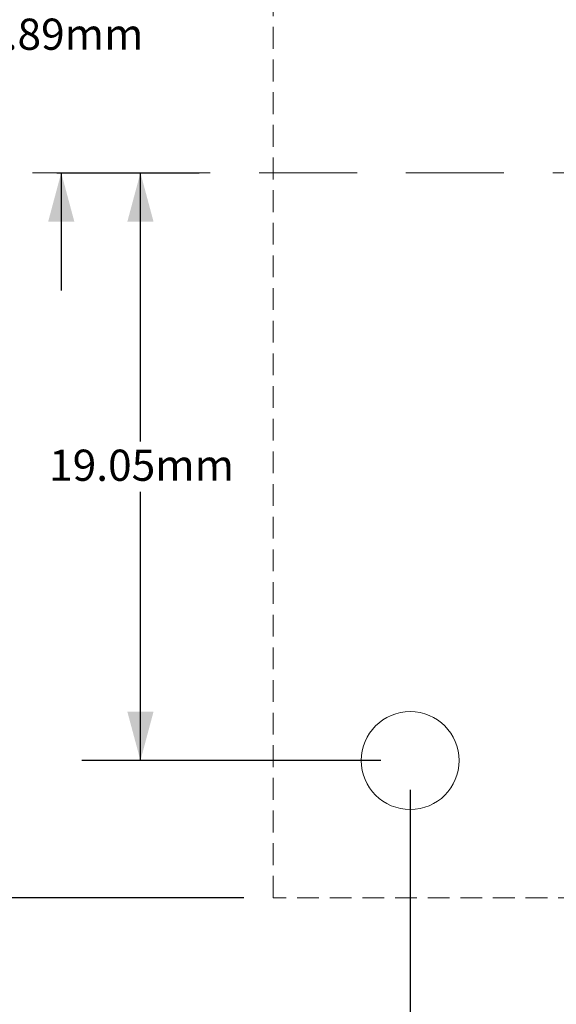
# Model space of a CAD drawing. Units: millimetres. Extents: x -40 to 86, y -59 to 38.
# Drawn here: x 2 to 20, y -27 to 5 of the extents above; entities that cross this region are included whole.
import ezdxf

# ---------------------------------------------------------------- set-up
doc = ezdxf.new("R2010")
doc.units = ezdxf.units.MM
doc.header["$LTSCALE"] = 12.7
doc.header["$PDMODE"] = 1
doc.header["$PDSIZE"] = -2
doc.linetypes.add('STYLE_09', pattern=[0.375, 0.25, -0.125])
doc.linetypes.add('STYLE_10', pattern=[0.083328, 0.055557, -0.027771])
doc.layers.add('Dimension', color=7, linetype='Continuous', lineweight=5)
doc.layers.add('None', color=7, linetype='Continuous', lineweight=5)
doc.styles.add('Helvetica', font='Helvetica')
doc.dimstyles.new('ASME', dxfattribs={"dimtxt": 1.010561, "dimasz": 1.5875, "dimexe": 1.5875, "dimexo": 0.79375, "dimgap": 0, "dimtad": 0, "dimtih": 1, "dimtoh": 1, "dimzin": 3, "dimdsep": 46, "dimtxsty": 'Helvetica', "dimblk": 'VW_FILLEDARROW', "dimcen": 0, "dimadec": 0, "dimazin": 0, "dimtfac": 1, "dimtix": 1, "dimtofl": 0, "dimtmove": 0, "dimatfit": 0, "dimldrblk": 'VW_FILLEDARROW', "dimfxl": 1, "dimfrac": 2, "dimtolj": 1, "dimtzin": 3, "dimarcsym": 0})
doc.dimstyles.new('IE Standard', dxfattribs={"dimtxt": 1.010561, "dimasz": 1.5875, "dimexe": 1.905, "dimexo": 0.9525, "dimgap": 0, "dimtad": 0, "dimtih": 1, "dimtoh": 1, "dimzin": 3, "dimdsep": 46, "dimtxsty": 'Helvetica', "dimblk": 'VW_FILLEDARROW', "dimcen": 0, "dimadec": 0, "dimazin": 0, "dimtfac": 1, "dimtix": 1, "dimtmove": 0, "dimatfit": 0, "dimldrblk": 'VW_FILLEDARROW-1', "dimfxl": 1, "dimfrac": 2, "dimtolj": 1, "dimtzin": 3, "dimarcsym": 0})

# ---------------------------------------------------------------- blocks, each defined once
blk = doc.blocks.new('*D3')
at = {"layer": 'Defpoints', "color": 0, "lineweight": 0}
for p in [(14.977, -18.636), (34.027, -26.836), (34.027, -27.31)]:
    blk.add_point(p, dxfattribs=at)
at = {"layer": 'Dimension', "color": 0, "linetype": 'Continuous', "lineweight": -2}
for p, q in [((14.977, -19.588), (14.977, -29.215)), ((34.027, -27.31), (14.977, -27.31)), ((34.027, -27.788), (34.027, -29.215))]:
    blk.add_line(p, q, dxfattribs=at)
at = {"layer": 'Dimension', "color": 0, "lineweight": -2}
for points in [[(14.977, -27.31), (16.564, -26.884), (16.564, -27.735)], [(34.027, -27.31), (32.439, -27.735), (32.439, -26.884)]]:
    blk.add_solid(points, dxfattribs=at)
at = {"color": 0, "linetype": 'Continuous', "lineweight": -2}
blk.add_wipeout([(22.463, -28.121), (28.39, -28.121), (28.39, -26.498), (22.463, -26.498)], dxfattribs=at).dxf.layer = 'Dimension'
at = {"layer": 'Dimension', "color": 0, "insert": (22.463, -26.758), "char_height": 1.0106, "attachment_point": 1, "line_spacing_factor": 0.96736, "style": 'Helvetica'}
blk.add_mtext('19.05mm', dxfattribs=at)
blk = doc.blocks.new('VW_FILLEDARROW')
at = {"color": 0, "lineweight": -2}
blk.add_solid([(0, 0), (-1, -0.268), (-1, 0.268)], dxfattribs=at)
blk = doc.blocks.new('VW_FILLEDARROW-1')
at = {"color": 0, "lineweight": -2}
blk.add_solid([(0, 0), (-0.666, -0.178), (-0.666, 0.178)], dxfattribs=at)
blk = doc.blocks.new('*D4')
at = {"layer": 'Defpoints', "color": 0, "lineweight": 0}
for p in [(2.727, 0.414), (6.227, -18.636), (14.977, -18.636)]:
    blk.add_point(p, dxfattribs=at)
at = {"layer": 'Dimension', "color": 0, "linetype": 'Continuous', "lineweight": -2}
for p, q in [((3.679, 0.414), (8.132, 0.414)), ((6.227, -18.636), (6.227, 0.414)), ((14.024, -18.636), (4.322, -18.636))]:
    blk.add_line(p, q, dxfattribs=at)
at = {"layer": 'Dimension', "color": 0, "lineweight": -2}
for points in [[(6.227, 0.414), (6.652, -1.173), (5.801, -1.173)], [(6.227, -18.636), (5.801, -17.048), (6.652, -17.048)]]:
    blk.add_solid(points, dxfattribs=at)
at = {"color": 0, "linetype": 'Continuous', "lineweight": -2}
blk.add_wipeout([(3.263, -9.922), (9.19, -9.922), (9.19, -8.299), (3.263, -8.299)], dxfattribs=at).dxf.layer = 'Dimension'
at = {"layer": 'Dimension', "color": 0, "insert": (3.263, -8.559), "char_height": 1.0106, "attachment_point": 1, "line_spacing_factor": 0.96736, "style": 'Helvetica'}
blk.add_mtext('19.05mm', dxfattribs=at)
blk = doc.blocks.new('*D5')
at = {"layer": 'Defpoints', "color": 0, "lineweight": 0}
for p in [(14.977, 9.304), (2.727, 0.414), (3.658, 0.414)]:
    blk.add_point(p, dxfattribs=at)
at = {"layer": 'Dimension', "color": 0, "linetype": 'Continuous', "lineweight": -2}
for p, q in [((3.658, 9.304), (3.658, 13.114)), ((14.183, 9.304), (2.071, 9.304)), ((3.52, 0.414), (5.246, 0.414)), ((3.658, 0.414), (3.658, -3.396))]:
    blk.add_line(p, q, dxfattribs=at)
at = {"layer": 'Dimension', "color": 0, "lineweight": -2}
for points in [[(3.658, 9.304), (3.233, 10.892), (4.084, 10.892)], [(3.658, 0.414), (4.084, -1.173), (3.233, -1.173)]]:
    blk.add_solid(points, dxfattribs=at)
at = {"color": 0, "linetype": 'Continuous', "lineweight": -2}
blk.add_wipeout([(1.09, 4.048), (6.227, 4.048), (6.227, 5.671), (1.09, 5.671)], dxfattribs=at).dxf.layer = 'Dimension'
at = {"layer": 'Dimension', "color": 0, "insert": (1.09, 5.411), "char_height": 1.0106, "attachment_point": 1, "line_spacing_factor": 0.96736, "style": 'Helvetica'}
blk.add_mtext('8.89mm', dxfattribs=at)
blk = doc.blocks.new('*D6')
at = {"layer": 'Defpoints', "color": 0, "lineweight": 0}
for p in [(-9.226, 23.909), (10.532, 23.909), (10.532, -23.081)]:
    blk.add_point(p, dxfattribs=at)
at = {"layer": 'Dimension', "color": 0, "linetype": 'Continuous', "lineweight": -2}
for p, q in [((9.579, 23.909), (-11.131, 23.909)), ((-9.226, 23.909), (-9.226, -23.081)), ((9.579, -23.081), (-11.131, -23.081))]:
    blk.add_line(p, q, dxfattribs=at)
at = {"layer": 'Dimension', "color": 0, "lineweight": -2}
for points in [[(-9.226, 23.909), (-8.801, 22.322), (-9.651, 22.322)], [(-9.226, -23.081), (-9.651, -21.493), (-8.801, -21.493)]]:
    blk.add_solid(points, dxfattribs=at)
at = {"color": 0, "linetype": 'Continuous', "lineweight": -2}
blk.add_wipeout([(-17.34, -0.397), (-10.623, -0.397), (-10.623, 1.226), (-17.34, 1.226)], dxfattribs=at).dxf.layer = 'Dimension'
at = {"layer": 'Dimension', "color": 0, "insert": (-17.34, 0.966), "char_height": 1.0106, "attachment_point": 1, "line_spacing_factor": 0.96736, "style": 'Helvetica'}
blk.add_mtext('46.990mm', dxfattribs=at)
at = {"color": 0, "linetype": 'Continuous', "lineweight": -2}
blk.add_wipeout([(-10.623, -0.397), (-3.92, -0.397), (-3.92, 1.226), (-10.623, 1.226)], dxfattribs=at).dxf.layer = 'Dimension'
at = {"layer": 'Dimension', "color": 0, "insert": (-10.623, 0.966), "char_height": 1.0106, "attachment_point": 1, "line_spacing_factor": 0.96736, "style": 'Helvetica'}
blk.add_mtext('±0.125mm', dxfattribs=at)
at = {"color": 0, "linetype": 'Continuous', "lineweight": -2}
blk.add_wipeout([(-3.92, -0.397), (-1.112, -0.397), (-1.112, 1.226), (-3.92, 1.226)], dxfattribs=at).dxf.layer = 'Dimension'
at = {"layer": 'Dimension', "color": 0, "insert": (-3.92, 0.966), "char_height": 1.0106, "attachment_point": 1, "line_spacing_factor": 0.96736, "style": 'Helvetica'}
blk.add_mtext(' (x4)', dxfattribs=at)
blk = doc.blocks.new('Group-1')
at = {"layer": 'None', "color": 7, "linetype": 'Continuous', "lineweight": 15}
blk.add_circle((-11.0765, 92.74261), 1.5875, dxfattribs=at)
blk = doc.blocks.new('Group-2')
at = {"layer": 'None', "color": 7, "linetype": 'Continuous', "lineweight": 15}
for centre in [(-11.0765, 120.68261), (27.0235, 102.90261)]:
    blk.add_circle(centre, 0.80011, dxfattribs=at)
blk = doc.blocks.new('Group-3')
at = {"layer": 'None', "color": 7, "linetype": 'STYLE_10', "lineweight": 15}
blk.add_lwpolyline([(-15.5215, 135.28761), (31.4685, 135.28761), (31.4685, 88.29761), (-15.5215, 88.29761)], close=True, dxfattribs=at)
at = {"layer": 'None', "color": 7}
for name in ['Group-1', 'Group-2']:
    blk.add_blockref(name, (0, 0), dxfattribs=at)

msp = doc.modelspace()

# ---------------------------------------------------------------- linework, layer by layer
at = {"layer": 'None', "color": 1, "linetype": 'STYLE_09', "lineweight": 15}
msp.add_line((60.87652, 0.41438), (2.72652, 0.41438), dxfattribs=at)

# ---------------------------------------------------------------- dimensions: what is measured, and where the dimension line sits
at = {"layer": 'Dimension', "color": 1, "linetype": 'Continuous', "lineweight": 15}
dim = msp.add_linear_dim(base=(34.02652, -27.30951), p1=(14.97652, -18.63562), p2=(34.02652, -26.83562), dimstyle='IE Standard', override={"dimgap": 0.198437, "dimpost": '<>mm', "dimtxsty": 'Helvetica'}, dxfattribs=at)
dim.commit()
dim.dimension.update_dxf_attribs({"geometry": '*D3', "text_midpoint": (25.42647, -27.30951), "dimtype": 128})

# ---------------------------------------------------------------- next in the draw order: dimensions: what is measured, and where the dimension line sits
dim = msp.add_linear_dim(base=(6.22652, -18.63562), p1=(2.72652, 0.41438), p2=(14.97652, -18.63562), angle=90, dimstyle='IE Standard', override={"dimgap": 0.198437, "dimpost": '<>mm', "dimtxsty": 'Helvetica'}, dxfattribs=at)
dim.commit()
dim.dimension.update_dxf_attribs({"geometry": '*D4', "text_midpoint": (6.22652, -9.11062), "dimtype": 128})

# ---------------------------------------------------------------- next in the draw order: dimensions: what is measured, and where the dimension line sits
dim = msp.add_linear_dim(base=(3.6583, 0.41438), p1=(14.97652, 9.30438), p2=(2.72652, 0.41438), angle=90, dimstyle='ASME', override={"dimgap": 0.198437, "dimpost": '<>mm', "dimtxsty": 'Helvetica'}, dxfattribs=at)
dim.commit()
dim.dimension.update_dxf_attribs({"geometry": '*D5', "text_midpoint": (3.6583, 4.85938), "dimtype": 128})

# ---------------------------------------------------------------- next in the draw order: dimensions: what is measured, and where the dimension line sits
dim = msp.add_linear_dim(base=(-9.2259, 23.90938), p1=(10.53152, -23.08062), p2=(10.53152, 23.90938), angle=90, dimstyle='IE Standard', override={"dimgap": 0.198437, "dimdec": 3, "dimpost": '<>mm (x4)', "dimtxsty": 'Helvetica', "dimtol": 1, "dimtp": 0.125, "dimtm": 0.125}, dxfattribs=at)
dim.commit()
dim.dimension.update_dxf_attribs({"geometry": '*D6', "text_midpoint": (-9.2259, 0.41438), "dimtype": 128})

# ---------------------------------------------------------------- next in the draw order: block references
at = {"layer": 'None', "color": 7}
msp.add_blockref('Group-3', (26.05302, -111.37823), dxfattribs=at)

doc.saveas('drawing.dxf')
